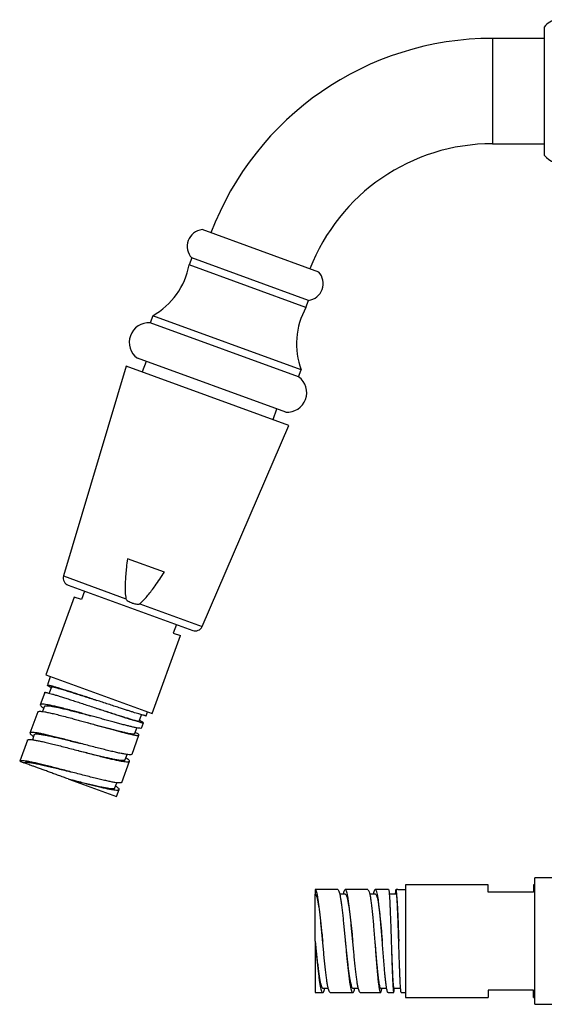
# Model space of a CAD drawing. Units: millimetres. Extents: x 70 to 1400, y 89 to 2009.
# Drawn here: x 233 to 303, y 1522 to 1653 of the extents above; entities that cross this region are included whole.
import ezdxf

# ---------------------------------------------------------------- set-up
doc = ezdxf.new("R2010")
doc.units = ezdxf.units.MM
doc.header["$LTSCALE"] = 7

msp = doc.modelspace()

# ---------------------------------------------------------------- linework, layer by layer
at = {"color": 7, "linetype": 'Continuous', "lineweight": 25}
for p, q in [((302.914, 1652.065), (302.914, 1635.065)), ((302.914, 1650.565), (296.031, 1650.565)), ((296.031, 1636.565), (302.914, 1636.565)), ((272.945, 1619.5), (257.44, 1625.143)), ((256.072, 1621.385), (255.73, 1620.445)), ((271.235, 1614.802), (255.73, 1620.445)), ((271.577, 1615.741), (256.072, 1621.385)), ((271.235, 1614.802), (271.577, 1615.741)), ((250.879, 1613.697), (250.537, 1612.757)), ((270.271, 1605.575), (250.537, 1612.757)), ((270.613, 1606.514), (250.879, 1613.697)), ((268.55, 1600.88), (248.838, 1608.055)), ((250.002, 1607.631), (249.489, 1606.222)), ((247.374, 1606.991), (239.034, 1579.103)), ((268.987, 1599.125), (247.374, 1606.991)), ((270.271, 1605.575), (270.613, 1606.514)), ((266.873, 1599.894), (267.386, 1601.304)), ((257.45, 1572.401), (268.987, 1599.125)), ((252.432, 1579.61), (247.513, 1581.4)), ((239.65, 1577.877), (256.19, 1571.857)), ((240.462, 1576.305), (236.7, 1565.968)), ((241.402, 1575.963), (240.462, 1576.305)), ((241.812, 1577.09), (241.402, 1575.963)), ((254.028, 1572.644), (253.618, 1571.516)), ((250.795, 1560.838), (254.557, 1571.174)), ((253.618, 1571.516), (254.557, 1571.174)), ((236.7, 1565.968), (250.795, 1560.838)), ((236.969, 1564.806), (237.311, 1565.746)), ((236.958, 1564.778), (236.883, 1564.571)), ((237.447, 1564.365), (237.139, 1563.519)), ((236.541, 1563.631), (235.942, 1561.987)), ((236.506, 1561.782), (236.253, 1561.084)), ((243.101, 1561.626), (243.101, 1561.626)), ((235.6, 1561.047), (234.574, 1558.228)), ((235.611, 1561.043), (235.653, 1561.095)), ((249.081, 1559.799), (249.394, 1560.658)), ((249.992, 1560.531), (250.184, 1561.06)), ((242.353, 1559.571), (242.353, 1559.571)), ((248.486, 1558.152), (248.764, 1558.915)), ((249.393, 1558.887), (249.65, 1559.591)), ((234.593, 1558.255), (234.588, 1558.223)), ((235.139, 1558.023), (234.888, 1557.334)), ((248.132, 1555.422), (249.051, 1557.945)), ((234.232, 1557.289), (233.206, 1554.469)), ((234.246, 1557.284), (234.251, 1557.315)), ((247.226, 1554.688), (247.477, 1555.377)), ((233.206, 1554.469), (233.77, 1554.264)), ((246.764, 1551.663), (247.79, 1554.482)), ((239.966, 1553.071), (239.985, 1553.066)), ((239.643, 1552.127), (239.643, 1552.127)), ((239.643, 1552.127), (239.722, 1552.098)), ((239.722, 1552.098), (246.08, 1549.784)), ((245.858, 1550.928), (246.11, 1551.619)), ((246.08, 1549.784), (246.422, 1550.724)), ((295.464, 1538.065), (284.464, 1538.065)), ((284.464, 1538.065), (284.464, 1523.065)), ((295.464, 1537.065), (295.464, 1538.065)), ((301.664, 1538.065), (301.464, 1538.065)), ((301.464, 1538.065), (301.464, 1537.065)), ((312.164, 1538.965), (301.664, 1538.965)), ((301.664, 1530.565), (301.664, 1538.965)), ((275.464, 1537.415), (272.464, 1537.415)), ((272.464, 1537.415), (272.464, 1536.815)), ((275.464, 1537.401), (275.495, 1537.407)), ((276.464, 1536.815), (275.73, 1536.815)), ((279.463, 1537.415), (276.464, 1537.415)), ((276.495, 1537.407), (276.464, 1537.401)), ((279.463, 1537.404), (279.526, 1537.382)), ((280.464, 1536.815), (279.721, 1536.815)), ((282.214, 1537.415), (280.463, 1537.415)), ((283.213, 1536.815), (282.312, 1536.815)), ((283.434, 1537.415), (283.214, 1537.415)), ((283.464, 1537.415), (284.464, 1537.415)), ((301.464, 1537.065), (295.464, 1537.065)), ((272.464, 1530.565), (272.464, 1530.565)), ((272.464, 1530.565), (272.464, 1530.481)), ((272.464, 1530.481), (272.464, 1523.715)), ((273.462, 1530.585), (273.464, 1530.565)), ((280.385, 1530.565), (280.385, 1530.565)), ((282.573, 1530.565), (282.573, 1530.565)), ((301.664, 1522.165), (301.664, 1530.565)), ((272.464, 1523.715), (273.464, 1523.715)), ((273.463, 1524.315), (274.198, 1524.315)), ((274.464, 1523.715), (277.464, 1523.715)), ((277.464, 1524.315), (278.198, 1524.315)), ((278.464, 1523.715), (281.149, 1523.715)), ((281.15, 1524.316), (281.963, 1524.316)), ((282.151, 1523.715), (282.9, 1523.715)), ((282.901, 1524.321), (283.816, 1524.321)), ((283.9, 1523.715), (284.464, 1523.715)), ((301.464, 1524.065), (295.464, 1524.065)), ((295.464, 1524.065), (295.464, 1523.065)), ((301.464, 1523.065), (301.464, 1524.065)), ((284.464, 1523.065), (295.464, 1523.065)), ((301.464, 1523.065), (301.664, 1523.065)), ((301.664, 1522.165), (312.164, 1522.165))]:
    msp.add_line(p, q, dxfattribs=at)
at = {"color": 8, "linetype": 'Continuous', "lineweight": 25}
for p, q in [((296.031, 1650.565), (296.031, 1643.565)), ((296.031, 1643.565), (296.031, 1636.565)), ((239.034, 1579.103), (247.322, 1576.087)), ((249.162, 1575.417), (257.45, 1572.401))]:
    msp.add_line(p, q, dxfattribs=at)
at = {"color": 7, "linetype": 'Continuous', "lineweight": 25}
for centre, radius, start, end in [((304.837, 1650.715), 2.35, 95.83322, 144.93981), ((296.031, 1610.565), 40, 90, 159.28378), ((296.031, 1610.565), 26, 90, 158.89809), ((304.837, 1636.415), 2.35, 215.06019, 297.39688), ((257.724, 1622.911), 2.25, 97.26604, 222.73396), ((245.919, 1622.38), 10, 299.73934, 348.84338), ((271.292, 1617.973), 2.25, 277.26604, 42.73396), ((279.994, 1609.977), 10, 151.15662, 200.26066), ((250.359, 1610.163), 2.6, 86.07665, 234.19302), ((268.74, 1603.473), 2.6, 265.80698, 53.92335), ((239.992, 1578.817), 1, 163.35, 250), ((256.532, 1572.797), 1, 250, 336.65)]:
    msp.add_arc(centre, radius, start, end, dxfattribs=at)
for points, knots in [([(247.513, 1581.4), (247.466, 1581.016), (247.344, 1580.013), (247.235, 1578.693), (247.203, 1577.447), (247.232, 1576.678), (247.3, 1576.228), (247.322, 1576.087)], [0, 0, 0, 0, 0.2181458, 0.5684826, 0.7441185, 0.9195687, 1, 1, 1, 1]), ([(249.162, 1575.417), (249.175, 1575.427), (249.382, 1575.6), (249.758, 1575.967), (250.428, 1576.743), (251.34, 1577.946), (252.027, 1578.994), (252.432, 1579.61)], [0, 0, 0, 0, 0.0089135, 0.1517809, 0.2948642, 0.5856601, 1, 1, 1, 1]), ([(247.322, 1576.087), (247.323, 1576.082), (247.329, 1576.053), (247.375, 1575.966), (247.518, 1575.831), (247.749, 1575.683), (247.978, 1575.579), (248.264, 1575.468), (248.557, 1575.384), (248.869, 1575.346), (249.04, 1575.362), (249.122, 1575.389), (249.15, 1575.409), (249.162, 1575.417)], [0, 0, 0, 0, 0.0074758, 0.0430718, 0.1383678, 0.2879667, 0.4381373, 0.5000351, 0.7319049, 0.8771531, 0.9498908, 0.9787819, 1, 1, 1, 1]), ([(237.024, 1564.461), (236.981, 1564.487), (236.894, 1564.538), (236.887, 1564.56), (236.883, 1564.571)], [0, 0, 0, 0, 0.4925875, 1, 1, 1, 1]), ([(237.024, 1564.461), (237.077, 1564.432), (237.174, 1564.378), (237.336, 1564.301), (237.41, 1564.265)], [0, 0, 0, 0, 0.5392191, 1, 1, 1, 1]), ([(237.458, 1564.36), (237.456, 1564.365), (237.442, 1564.386), (237.545, 1564.376), (237.772, 1564.331), (238.135, 1564.236), (238.616, 1564.099), (239.216, 1563.917), (239.873, 1563.713), (240.551, 1563.499), (241.225, 1563.283), (241.939, 1563.054), (242.683, 1562.813), (243.189, 1562.648), (243.443, 1562.566)], [0, 0, 0, 0, 0.0238275, 0.1178691, 0.2126596, 0.3081432, 0.4043669, 0.5014969, 0.5994924, 0.6784903, 0.7579762, 0.8380057, 0.9187027, 1, 1, 1, 1]), ([(235.995, 1562.034), (235.968, 1562.014), (235.915, 1561.974), (235.979, 1561.862), (236.133, 1561.718), (236.323, 1561.591), (236.415, 1561.53)], [0, 0, 0, 0, 0.25436632, 0.50873265, 0.76309897, 1, 1, 1, 1]), ([(236.518, 1561.777), (236.519, 1561.79), (236.524, 1561.829), (236.634, 1561.86), (236.846, 1561.868), (237.16, 1561.839), (237.569, 1561.776), (238.074, 1561.678), (238.67, 1561.546), (239.348, 1561.385), (240.098, 1561.197), (240.913, 1560.986), (241.777, 1560.757), (242.38, 1560.595), (242.686, 1560.513), (242.694, 1560.511)], [0, 0, 0, 0, 0.0359987, 0.1174264, 0.1999189, 0.2834557, 0.3680741, 0.4539461, 0.5411364, 0.6295726, 0.7192774, 0.8104564, 0.9032609, 0.9975918, 1, 1, 1, 1]), ([(243.101, 1561.626), (243.101, 1561.626), (243.357, 1561.543), (243.871, 1561.376), (244.631, 1561.13), (245.371, 1560.89), (246.079, 1560.662), (246.738, 1560.452), (247.339, 1560.264), (247.869, 1560.1), (248.318, 1559.967), (248.677, 1559.866), (248.927, 1559.805), (249.062, 1559.783), (249.066, 1559.797), (249.068, 1559.803)], [0, 0, 0, 0, 0.0000352, 0.0823206, 0.1651592, 0.2485601, 0.3326521, 0.4175098, 0.5030769, 0.5892961, 0.6761308, 0.7636495, 0.8520462, 0.9412967, 1, 1, 1, 1]), ([(249.988, 1560.532), (249.989, 1560.531), (249.996, 1560.52), (249.948, 1560.522), (249.847, 1560.539), (249.723, 1560.57), (249.662, 1560.585)], [0, 0, 0, 0, 0.0481216, 0.3654144, 0.6827072, 1, 1, 1, 1]), ([(242.352, 1559.571), (242.649, 1559.491), (243.189, 1559.345), (243.961, 1559.136), (244.665, 1558.947), (245.346, 1558.767), (245.991, 1558.6), (246.588, 1558.45), (247.127, 1558.321), (247.593, 1558.219), (247.974, 1558.147), (248.258, 1558.111), (248.44, 1558.109), (248.466, 1558.14), (248.478, 1558.155)], [0, 0, 0, 0, 0.0937441, 0.1707196, 0.2489777, 0.3284845, 0.4091652, 0.4910248, 0.5742064, 0.6590081, 0.745498, 0.8335404, 0.9230937, 1, 1, 1, 1]), ([(249.393, 1558.887), (249.378, 1558.874), (249.348, 1558.847), (249.18, 1558.849), (248.92, 1558.883), (248.573, 1558.949), (248.269, 1559.018), (248.117, 1559.052)], [0, 0, 0, 0, 0.19666212, 0.39747365, 0.5983003, 0.79914233, 1, 1, 1, 1]), ([(249.32, 1559.646), (249.381, 1559.63), (249.504, 1559.599), (249.61, 1559.581), (249.659, 1559.585), (249.643, 1559.611), (249.566, 1559.66), (249.424, 1559.732), (249.271, 1559.805), (249.146, 1559.86), (249.109, 1559.876)], [0, 0, 0, 0, 0.1348227, 0.2696454, 0.4044682, 0.5392909, 0.6741136, 0.8089363, 0.9437591, 1, 1, 1, 1]), ([(234.581, 1558.184), (234.58, 1558.18), (234.571, 1558.148), (234.667, 1558.049), (234.822, 1557.917), (234.989, 1557.811), (235.048, 1557.774)], [0, 0, 0, 0, 0.0583536, 0.4302724, 0.8021911, 1, 1, 1, 1]), ([(235.153, 1558.018), (235.152, 1558.029), (235.151, 1558.074), (235.28, 1558.105), (235.536, 1558.111), (235.92, 1558.071), (236.416, 1557.99), (236.996, 1557.876), (237.634, 1557.737), (238.312, 1557.58), (239.042, 1557.404), (239.811, 1557.214), (240.587, 1557.019), (241.106, 1556.888), (241.356, 1556.824)], [0, 0, 0, 0, 0.0308104, 0.1245682, 0.2183352, 0.3120971, 0.4058554, 0.4996151, 0.5840207, 0.6684176, 0.7528153, 0.8372139, 0.9216195, 1, 1, 1, 1]), ([(249.019, 1558.017), (248.989, 1558.043), (248.928, 1558.095), (248.767, 1558.196), (248.615, 1558.278), (248.546, 1558.316)], [0, 0, 0, 0, 0.3540135, 0.708027, 1, 1, 1, 1]), ([(241.012, 1555.885), (241.032, 1555.88), (241.32, 1555.808), (241.878, 1555.666), (242.67, 1555.468), (243.434, 1555.28), (244.157, 1555.106), (244.827, 1554.952), (245.432, 1554.822), (245.963, 1554.718), (246.412, 1554.645), (246.769, 1554.605), (247.026, 1554.601), (247.184, 1554.627), (247.207, 1554.672), (247.218, 1554.691)], [0, 0, 0, 0, 0.0061915, 0.0905119, 0.1748335, 0.2591617, 0.343481, 0.4278014, 0.5121232, 0.5964513, 0.6807704, 0.7650908, 0.8494128, 0.9337409, 1, 1, 1, 1]), ([(248.118, 1555.427), (248.117, 1555.414), (248.114, 1555.372), (247.988, 1555.346), (247.754, 1555.341), (247.506, 1555.372), (247.381, 1555.388)], [0, 0, 0, 0, 0.1283678, 0.4189119, 0.7094559, 1, 1, 1, 1]), ([(233.77, 1554.264), (233.793, 1554.289), (233.84, 1554.339), (234.07, 1554.355), (234.411, 1554.33), (234.871, 1554.263), (235.437, 1554.156), (236.097, 1554.016), (236.837, 1553.846), (237.644, 1553.652), (238.5, 1553.441), (239.288, 1553.243), (239.786, 1553.117), (239.985, 1553.066)], [0, 0, 0, 0, 0.0937779, 0.18753, 0.2812682, 0.3750148, 0.4687665, 0.5625265, 0.656276, 0.7500264, 0.8437837, 0.9375399, 1, 1, 1, 1]), ([(239.643, 1552.127), (239.431, 1552.204), (239.006, 1552.359), (238.376, 1552.588), (237.76, 1552.812), (237.167, 1553.028), (236.603, 1553.233), (236.07, 1553.427), (235.576, 1553.607), (235.127, 1553.771), (234.731, 1553.914), (234.399, 1554.036), (234.131, 1554.133), (233.929, 1554.206), (233.796, 1554.255), (233.779, 1554.261), (233.77, 1554.264)], [0, 0, 0, 0, 0.0690604, 0.1383293, 0.2073987, 0.2764738, 0.3457547, 0.414826, 0.4858924, 0.5571775, 0.6282394, 0.7002229, 0.7724465, 0.8444429, 0.9222246, 1, 1, 1, 1]), ([(247.789, 1554.533), (247.766, 1554.571), (247.72, 1554.647), (247.553, 1554.786), (247.381, 1554.896), (247.317, 1554.937)], [0, 0, 0, 0, 0.3841177, 0.7682354, 1, 1, 1, 1]), ([(239.643, 1552.127), (239.843, 1552.076), (240.241, 1551.976), (240.932, 1551.802), (241.703, 1551.61), (242.529, 1551.409), (243.293, 1551.23), (243.981, 1551.08), (244.58, 1550.962), (245.077, 1550.881), (245.461, 1550.841), (245.717, 1550.847), (245.846, 1550.878), (245.844, 1550.922), (245.844, 1550.933)], [0, 0, 0, 0, 0.0625594, 0.125118, 0.2189184, 0.3127095, 0.4065001, 0.5002954, 0.5940938, 0.6878843, 0.781674, 0.8754738, 0.9692668, 1, 1, 1, 1]), ([(246.756, 1551.666), (246.744, 1551.646), (246.719, 1551.601), (246.544, 1551.581), (246.267, 1551.593), (245.994, 1551.633), (245.857, 1551.653)], [0, 0, 0, 0, 0.2134431, 0.4756287, 0.7378144, 1, 1, 1, 1]), ([(246.426, 1550.739), (246.418, 1550.771), (246.403, 1550.836), (246.228, 1550.99), (246.075, 1551.105), (245.951, 1551.18), (245.95, 1551.181)], [0, 0, 0, 0, 0.3323266, 0.6646532, 0.9969798, 1, 1, 1, 1]), ([(245.515, 1550.713), (245.652, 1550.693), (245.925, 1550.653), (246.202, 1550.642), (246.377, 1550.662), (246.402, 1550.707), (246.414, 1550.727)], [0, 0, 0, 0, 0.2621856, 0.5243713, 0.7865569, 1, 1, 1, 1]), ([(272.464, 1536.815), (272.495, 1536.802), (272.557, 1536.775), (272.651, 1536.565), (272.745, 1536.236), (272.839, 1535.781), (272.932, 1535.212), (273.026, 1534.544), (273.12, 1533.79), (273.214, 1532.965), (273.307, 1532.089), (273.391, 1531.281), (273.443, 1530.77), (273.464, 1530.565)], [0, 0, 0, 0, 0.0937779, 0.18753, 0.2812682, 0.3750148, 0.4687665, 0.5625265, 0.656276, 0.7500264, 0.8437837, 0.9375399, 1, 1, 1, 1]), ([(272.464, 1530.565), (272.464, 1530.791), (272.464, 1531.244), (272.464, 1531.914), (272.464, 1532.569), (272.464, 1533.2), (272.464, 1533.8), (272.464, 1534.368), (272.464, 1534.894), (272.464, 1535.371), (272.464, 1535.792), (272.464, 1536.146), (272.464, 1536.431), (272.464, 1536.646), (272.464, 1536.787), (272.464, 1536.806), (272.464, 1536.815)], [0, 0, 0, 0, 0.0690604, 0.1383293, 0.2073987, 0.2764738, 0.3457547, 0.414826, 0.4858924, 0.5571775, 0.6282394, 0.7002229, 0.7724465, 0.8444429, 0.9222246, 1, 1, 1, 1]), ([(276.424, 1537.394), (276.42, 1537.394), (276.387, 1537.391), (276.327, 1537.267), (276.256, 1537.076), (276.213, 1536.882), (276.198, 1536.815)], [0, 0, 0, 0, 0.0583536, 0.4302724, 0.8021911, 1, 1, 1, 1]), ([(276.464, 1536.8), (276.474, 1536.804), (276.516, 1536.821), (276.589, 1536.71), (276.682, 1536.471), (276.776, 1536.097), (276.87, 1535.604), (276.961, 1535.02), (277.048, 1534.372), (277.132, 1533.682), (277.217, 1532.935), (277.301, 1532.148), (277.384, 1531.352), (277.438, 1530.819), (277.464, 1530.563)], [0, 0, 0, 0, 0.0308104, 0.1245682, 0.2183352, 0.3120971, 0.4058554, 0.4996151, 0.5840207, 0.6684176, 0.7528153, 0.8372139, 0.9216195, 1, 1, 1, 1]), ([(280.526, 1537.382), (280.498, 1537.4), (280.442, 1537.437), (280.358, 1537.338), (280.276, 1537.144), (280.222, 1536.922), (280.196, 1536.815)], [0, 0, 0, 0, 0.2543663, 0.5087326, 0.763099, 1, 1, 1, 1]), ([(280.464, 1536.803), (280.476, 1536.806), (280.515, 1536.815), (280.58, 1536.722), (280.661, 1536.526), (280.741, 1536.221), (280.821, 1535.815), (280.902, 1535.306), (280.982, 1534.702), (281.062, 1534.01), (281.143, 1533.24), (281.223, 1532.402), (281.304, 1531.511), (281.358, 1530.89), (281.385, 1530.574), (281.385, 1530.566)], [0, 0, 0, 0, 0.0359987, 0.1174264, 0.1999189, 0.2834557, 0.3680741, 0.4539461, 0.5411364, 0.6295726, 0.7192774, 0.8104564, 0.9032609, 0.9975918, 1, 1, 1, 1]), ([(283.159, 1537.245), (283.149, 1537.186), (283.132, 1537.075), (283.114, 1536.897), (283.106, 1536.815)], [0, 0, 0, 0, 0.5392191, 1, 1, 1, 1]), ([(283.159, 1537.245), (283.168, 1537.294), (283.187, 1537.393), (283.205, 1537.408), (283.214, 1537.415)], [0, 0, 0, 0, 0.4925875, 1, 1, 1, 1]), ([(283.212, 1536.802), (283.215, 1536.807), (283.23, 1536.827), (283.257, 1536.726), (283.292, 1536.497), (283.327, 1536.124), (283.362, 1535.625), (283.397, 1534.999), (283.43, 1534.312), (283.461, 1533.602), (283.489, 1532.894), (283.517, 1532.145), (283.545, 1531.363), (283.564, 1530.832), (283.573, 1530.565)], [0, 0, 0, 0, 0.0238275, 0.1178691, 0.2126596, 0.3081432, 0.4043669, 0.5014969, 0.5994924, 0.6784903, 0.7579762, 0.8380057, 0.9187027, 1, 1, 1, 1]), ([(272.464, 1530.565), (272.485, 1530.361), (272.526, 1529.952), (272.599, 1529.243), (272.682, 1528.452), (272.776, 1527.608), (272.87, 1526.829), (272.964, 1526.131), (273.057, 1525.527), (273.151, 1525.033), (273.245, 1524.659), (273.339, 1524.421), (273.411, 1524.31), (273.453, 1524.326), (273.463, 1524.33)], [0, 0, 0, 0, 0.0625594, 0.125118, 0.2189184, 0.3127095, 0.4065001, 0.5002954, 0.5940938, 0.6878843, 0.781674, 0.8754738, 0.9692668, 1, 1, 1, 1]), ([(276.464, 1530.564), (276.466, 1530.544), (276.496, 1530.249), (276.554, 1529.676), (276.639, 1528.864), (276.723, 1528.082), (276.807, 1527.343), (276.892, 1526.661), (276.976, 1526.048), (277.061, 1525.513), (277.145, 1525.066), (277.229, 1524.717), (277.314, 1524.474), (277.392, 1524.334), (277.442, 1524.328), (277.464, 1524.325)], [0, 0, 0, 0, 0.00619153, 0.09051194, 0.17483351, 0.2591617, 0.34348098, 0.42780138, 0.51212316, 0.5964513, 0.68077044, 0.76509083, 0.84941282, 0.9337409, 1, 1, 1, 1]), ([(280.385, 1530.566), (280.412, 1530.26), (280.459, 1529.702), (280.527, 1528.905), (280.591, 1528.179), (280.654, 1527.478), (280.717, 1526.815), (280.781, 1526.202), (280.844, 1525.651), (280.907, 1525.179), (280.971, 1524.796), (281.034, 1524.517), (281.094, 1524.345), (281.132, 1524.331), (281.15, 1524.325)], [0, 0, 0, 0, 0.0937441, 0.1707196, 0.2489777, 0.3284845, 0.4091652, 0.4910248, 0.5742064, 0.6590081, 0.745498, 0.8335404, 0.9230937, 1, 1, 1, 1]), ([(282.573, 1530.565), (282.573, 1530.565), (282.583, 1530.296), (282.601, 1529.756), (282.629, 1528.958), (282.658, 1528.18), (282.686, 1527.437), (282.714, 1526.746), (282.742, 1526.117), (282.77, 1525.562), (282.798, 1525.095), (282.826, 1524.723), (282.854, 1524.468), (282.879, 1524.333), (282.895, 1524.334), (282.901, 1524.335)], [0, 0, 0, 0, 0.0000352, 0.0823206, 0.1651592, 0.2485601, 0.3326521, 0.4175098, 0.5030769, 0.5892961, 0.6761308, 0.7636495, 0.8520462, 0.9412967, 1, 1, 1, 1]), ([(282.151, 1523.716), (282.133, 1523.725), (282.098, 1523.744), (282.042, 1523.903), (281.986, 1524.158), (281.929, 1524.507), (281.889, 1524.817), (281.87, 1524.971)], [0, 0, 0, 0, 0.1966621, 0.3974737, 0.5983003, 0.7991423, 1, 1, 1, 1]), ([(273.143, 1524.564), (273.171, 1524.429), (273.227, 1524.158), (273.311, 1523.894), (273.39, 1523.737), (273.441, 1523.728), (273.464, 1523.724)], [0, 0, 0, 0, 0.2621856, 0.5243713, 0.7865569, 1, 1, 1, 1]), ([(273.479, 1523.717), (273.507, 1523.735), (273.563, 1523.772), (273.647, 1523.989), (273.704, 1524.172), (273.732, 1524.314), (273.732, 1524.315)], [0, 0, 0, 0, 0.3323266, 0.6646532, 0.9969798, 1, 1, 1, 1]), ([(274.464, 1523.724), (274.441, 1523.728), (274.39, 1523.737), (274.311, 1523.894), (274.227, 1524.158), (274.171, 1524.429), (274.143, 1524.564)], [0, 0, 0, 0, 0.2134431, 0.4756287, 0.7378144, 1, 1, 1, 1]), ([(277.511, 1523.734), (277.539, 1523.768), (277.595, 1523.837), (277.667, 1524.042), (277.712, 1524.241), (277.729, 1524.315)], [0, 0, 0, 0, 0.3841177, 0.7682354, 1, 1, 1, 1]), ([(278.464, 1523.73), (278.451, 1523.726), (278.411, 1523.715), (278.343, 1523.825), (278.259, 1524.043), (278.203, 1524.287), (278.175, 1524.409)], [0, 0, 0, 0, 0.1283678, 0.4189119, 0.7094559, 1, 1, 1, 1]), ([(281.206, 1523.77), (281.22, 1523.807), (281.248, 1523.882), (281.287, 1524.068), (281.313, 1524.239), (281.325, 1524.316)], [0, 0, 0, 0, 0.3540135, 0.708027, 1, 1, 1, 1]), ([(282.839, 1524.044), (282.845, 1523.981), (282.858, 1523.855), (282.878, 1523.749), (282.897, 1523.705), (282.917, 1523.728), (282.936, 1523.817), (282.956, 1523.976), (282.972, 1524.144), (282.981, 1524.28), (282.984, 1524.321)], [0, 0, 0, 0, 0.1348227, 0.2696454, 0.4044682, 0.5392909, 0.6741136, 0.8089363, 0.9437591, 1, 1, 1, 1]), ([(283.9, 1523.719), (283.899, 1523.718), (283.892, 1523.708), (283.878, 1523.753), (283.858, 1523.854), (283.845, 1523.981), (283.839, 1524.044)], [0, 0, 0, 0, 0.0481216, 0.3654144, 0.6827072, 1, 1, 1, 1])]:
    msp.add_open_spline(points, degree=3, knots=knots, dxfattribs=at)
for points in [[(238.313, 1564.217), (238.169, 1564.26), (237.881, 1564.347), (237.532, 1564.446), (237.251, 1564.521), (237.047, 1564.567), (236.915, 1564.587), (236.894, 1564.577), (236.883, 1564.571)], [(242.067, 1563.017), (241.824, 1563.096), (241.338, 1563.255), (240.642, 1563.48), (239.98, 1563.693), (239.366, 1563.889), (238.8, 1564.067), (238.476, 1564.167), (238.313, 1564.217)], [(236.541, 1563.631), (236.552, 1563.637), (236.573, 1563.648), (236.705, 1563.627), (236.909, 1563.581), (237.19, 1563.506), (237.539, 1563.407), (237.827, 1563.321), (237.971, 1563.277)], [(237.971, 1563.277), (238.133, 1563.227), (238.458, 1563.128), (239.024, 1562.95), (239.638, 1562.754), (240.299, 1562.541), (240.996, 1562.315), (241.482, 1562.157), (241.725, 1562.077)], [(246.607, 1561.531), (246.375, 1561.606), (245.91, 1561.757), (245.166, 1562), (244.4, 1562.251), (243.62, 1562.507), (242.837, 1562.765), (242.323, 1562.933), (242.067, 1563.017)], [(237.378, 1561.888), (237.201, 1561.923), (236.846, 1561.993), (236.447, 1562.049), (236.145, 1562.069), (236.045, 1562.046), (235.995, 1562.034)], [(240.471, 1561.12), (240.172, 1561.2), (239.573, 1561.358), (238.753, 1561.567), (238.003, 1561.751), (237.587, 1561.842), (237.378, 1561.888)], [(241.725, 1562.077), (241.981, 1561.993), (242.495, 1561.825), (243.278, 1561.567), (244.058, 1561.311), (244.824, 1561.06), (245.568, 1560.817), (246.033, 1560.666), (246.265, 1560.591)], [(249.662, 1560.585), (249.592, 1560.604), (249.454, 1560.64), (249.179, 1560.719), (248.859, 1560.815), (248.49, 1560.929), (248.077, 1561.058), (247.623, 1561.202), (247.135, 1561.359), (246.783, 1561.474), (246.607, 1561.531)], [(235.653, 1561.095), (235.703, 1561.106), (235.803, 1561.129), (236.105, 1561.109), (236.504, 1561.053), (236.859, 1560.984), (237.036, 1560.949)], [(237.036, 1560.949), (237.245, 1560.903), (237.661, 1560.811), (238.411, 1560.627), (239.231, 1560.418), (239.829, 1560.26), (240.129, 1560.181)], [(244.531, 1560), (244.308, 1560.061), (243.864, 1560.183), (243.179, 1560.373), (242.491, 1560.564), (241.805, 1560.754), (241.127, 1560.941), (240.689, 1561.061), (240.471, 1561.12)], [(246.265, 1560.591), (246.441, 1560.534), (246.793, 1560.42), (247.281, 1560.263), (247.735, 1560.118), (248.148, 1559.989), (248.517, 1559.875), (248.837, 1559.78), (249.112, 1559.7), (249.25, 1559.664), (249.32, 1559.646)], [(240.129, 1560.181), (240.347, 1560.121), (240.785, 1560.002), (241.463, 1559.814), (242.149, 1559.624), (242.837, 1559.433), (243.522, 1559.244), (243.966, 1559.122), (244.189, 1559.061)], [(244.189, 1559.061), (244.425, 1558.995), (244.896, 1558.862), (245.567, 1558.678), (246.2, 1558.507), (246.784, 1558.354), (247.319, 1558.219), (247.623, 1558.148), (247.775, 1558.113)], [(248.117, 1559.052), (247.965, 1559.088), (247.661, 1559.159), (247.126, 1559.294), (246.542, 1559.447), (245.909, 1559.618), (245.239, 1559.802), (244.767, 1559.934), (244.531, 1560)], [(235.741, 1558.194), (235.586, 1558.221), (235.276, 1558.274), (234.94, 1558.307), (234.695, 1558.307), (234.627, 1558.272), (234.593, 1558.255)], [(238.358, 1557.6), (238.1, 1557.663), (237.585, 1557.791), (236.89, 1557.955), (236.26, 1558.095), (235.914, 1558.161), (235.741, 1558.194)], [(241.761, 1556.718), (241.469, 1556.795), (240.883, 1556.948), (240.012, 1557.176), (239.16, 1557.397), (238.625, 1557.532), (238.358, 1557.6)], [(247.775, 1558.113), (247.89, 1558.086), (248.121, 1558.032), (248.406, 1557.972), (248.645, 1557.93), (248.83, 1557.907), (248.962, 1557.904), (249.039, 1557.921), (249.064, 1557.956), (249.034, 1557.997), (249.019, 1558.017)], [(234.251, 1557.315), (234.285, 1557.332), (234.353, 1557.367), (234.598, 1557.368), (234.934, 1557.334), (235.244, 1557.281), (235.399, 1557.255)], [(235.399, 1557.255), (235.572, 1557.221), (235.918, 1557.155), (236.548, 1557.015), (237.243, 1556.852), (237.758, 1556.724), (238.016, 1556.66)], [(238.016, 1556.66), (238.283, 1556.592), (238.818, 1556.457), (239.67, 1556.237), (240.541, 1556.009), (241.127, 1555.855), (241.419, 1555.778)], [(245.058, 1555.876), (244.807, 1555.937), (244.305, 1556.06), (243.486, 1556.269), (242.636, 1556.489), (242.053, 1556.642), (241.761, 1556.718)], [(241.419, 1555.778), (241.711, 1555.702), (242.294, 1555.55), (243.144, 1555.33), (243.963, 1555.121), (244.465, 1554.998), (244.716, 1554.936)], [(247.381, 1555.388), (247.238, 1555.41), (246.951, 1555.455), (246.399, 1555.566), (245.775, 1555.704), (245.297, 1555.819), (245.058, 1555.876)], [(234.197, 1554.466), (234.054, 1554.489), (233.768, 1554.533), (233.471, 1554.552), (233.267, 1554.537), (233.227, 1554.492), (233.206, 1554.469)], [(236.7, 1553.913), (236.45, 1553.974), (235.948, 1554.097), (235.281, 1554.251), (234.681, 1554.38), (234.358, 1554.438), (234.197, 1554.466)], [(240.067, 1553.045), (239.774, 1553.122), (239.189, 1553.275), (238.324, 1553.5), (237.484, 1553.717), (236.962, 1553.848), (236.7, 1553.913)], [(244.716, 1554.936), (244.955, 1554.879), (245.433, 1554.765), (246.057, 1554.627), (246.609, 1554.515), (246.896, 1554.47), (247.039, 1554.448)], [(247.039, 1554.448), (247.163, 1554.433), (247.412, 1554.402), (247.649, 1554.405), (247.791, 1554.443), (247.789, 1554.503), (247.789, 1554.533)], [(243.412, 1552.185), (243.154, 1552.249), (242.638, 1552.377), (241.805, 1552.591), (240.945, 1552.815), (240.359, 1552.968), (240.067, 1553.045)], [(239.725, 1552.105), (240.017, 1552.029), (240.603, 1551.875), (241.463, 1551.652), (242.296, 1551.437), (242.812, 1551.309), (243.07, 1551.245)], [(243.07, 1551.245), (243.317, 1551.185), (243.811, 1551.065), (244.464, 1550.916), (245.049, 1550.793), (245.359, 1550.74), (245.515, 1550.713)], [(245.857, 1551.653), (245.701, 1551.679), (245.391, 1551.733), (244.807, 1551.856), (244.153, 1552.005), (243.659, 1552.125), (243.412, 1552.185)], [(272.8, 1536.483), (272.772, 1536.625), (272.716, 1536.909), (272.632, 1537.195), (272.548, 1537.381), (272.492, 1537.404), (272.464, 1537.415)], [(275.495, 1537.407), (275.523, 1537.381), (275.579, 1537.328), (275.663, 1537.099), (275.747, 1536.771), (275.803, 1536.462), (275.831, 1536.307)], [(276.831, 1536.307), (276.803, 1536.462), (276.747, 1536.771), (276.663, 1537.099), (276.579, 1537.328), (276.523, 1537.381), (276.495, 1537.407)], [(279.526, 1537.382), (279.554, 1537.339), (279.61, 1537.253), (279.694, 1536.962), (279.778, 1536.568), (279.834, 1536.211), (279.862, 1536.032)], [(280.862, 1536.032), (280.834, 1536.211), (280.778, 1536.568), (280.694, 1536.962), (280.61, 1537.253), (280.554, 1537.339), (280.526, 1537.382)], [(282.214, 1537.415), (282.222, 1537.407), (282.24, 1537.391), (282.266, 1537.26), (282.292, 1537.052), (282.318, 1536.762), (282.344, 1536.401), (282.361, 1536.1), (282.37, 1535.95)], [(283.37, 1535.95), (283.361, 1536.1), (283.344, 1536.401), (283.318, 1536.762), (283.292, 1537.052), (283.266, 1537.26), (283.24, 1537.391), (283.222, 1537.407), (283.214, 1537.415)], [(273.136, 1533.942), (273.108, 1534.198), (273.052, 1534.711), (272.968, 1535.391), (272.884, 1535.999), (272.828, 1536.322), (272.8, 1536.483)], [(275.831, 1536.307), (275.859, 1536.133), (275.915, 1535.785), (275.999, 1535.146), (276.083, 1534.437), (276.139, 1533.909), (276.167, 1533.645)], [(277.167, 1533.645), (277.139, 1533.909), (277.083, 1534.437), (276.999, 1535.146), (276.915, 1535.785), (276.859, 1536.133), (276.831, 1536.307)], [(279.862, 1536.032), (279.89, 1535.821), (279.946, 1535.398), (280.03, 1534.631), (280.114, 1533.789), (280.17, 1533.172), (280.198, 1532.864)], [(281.198, 1532.864), (281.17, 1533.172), (281.114, 1533.789), (281.03, 1534.631), (280.946, 1535.398), (280.89, 1535.821), (280.862, 1536.032)], [(282.37, 1535.95), (282.379, 1535.781), (282.396, 1535.441), (282.422, 1534.849), (282.448, 1534.205), (282.474, 1533.51), (282.5, 1532.779), (282.518, 1532.268), (282.526, 1532.012)], [(283.526, 1532.012), (283.518, 1532.268), (283.5, 1532.779), (283.474, 1533.51), (283.448, 1534.205), (283.422, 1534.849), (283.396, 1535.441), (283.379, 1535.781), (283.37, 1535.95)], [(273.472, 1530.481), (273.444, 1530.783), (273.388, 1531.385), (273.304, 1532.275), (273.22, 1533.138), (273.164, 1533.674), (273.136, 1533.942)], [(276.167, 1533.645), (276.195, 1533.371), (276.251, 1532.822), (276.335, 1531.946), (276.419, 1531.049), (276.475, 1530.447), (276.503, 1530.145)], [(277.503, 1530.145), (277.475, 1530.447), (277.419, 1531.049), (277.335, 1531.946), (277.251, 1532.822), (277.195, 1533.371), (277.167, 1533.645)], [(280.198, 1532.864), (280.217, 1532.638), (280.254, 1532.186), (280.31, 1531.485), (280.366, 1530.775), (280.422, 1530.063), (280.478, 1529.355), (280.515, 1528.895), (280.534, 1528.666)], [(281.534, 1528.666), (281.515, 1528.895), (281.478, 1529.355), (281.422, 1530.063), (281.366, 1530.775), (281.31, 1531.485), (281.254, 1532.186), (281.217, 1532.638), (281.198, 1532.864)], [(282.526, 1532.012), (282.535, 1531.743), (282.552, 1531.203), (282.578, 1530.379), (282.604, 1529.558), (282.63, 1528.753), (282.656, 1527.97), (282.674, 1527.482), (282.682, 1527.238)], [(283.682, 1527.238), (283.674, 1527.482), (283.656, 1527.97), (283.63, 1528.753), (283.604, 1529.558), (283.578, 1530.379), (283.552, 1531.203), (283.535, 1531.743), (283.526, 1532.012)], [(272.472, 1530.481), (272.5, 1530.18), (272.555, 1529.578), (272.639, 1528.693), (272.723, 1527.836), (272.779, 1527.308), (272.807, 1527.044)], [(273.807, 1527.044), (273.779, 1527.308), (273.723, 1527.836), (273.639, 1528.693), (273.555, 1529.578), (273.5, 1530.18), (273.472, 1530.481)], [(276.503, 1530.145), (276.531, 1529.845), (276.587, 1529.245), (276.671, 1528.371), (276.755, 1527.53), (276.811, 1527.016), (276.839, 1526.76)], [(277.839, 1526.76), (277.811, 1527.016), (277.755, 1527.53), (277.671, 1528.371), (277.587, 1529.245), (277.531, 1529.845), (277.503, 1530.145)], [(280.534, 1528.666), (280.553, 1528.421), (280.59, 1527.933), (280.646, 1527.239), (280.702, 1526.586), (280.758, 1525.985), (280.814, 1525.436), (280.851, 1525.126), (280.87, 1524.971)], [(281.87, 1524.971), (281.851, 1525.126), (281.814, 1525.436), (281.758, 1525.985), (281.702, 1526.586), (281.646, 1527.239), (281.59, 1527.933), (281.553, 1528.421), (281.534, 1528.666)], [(272.807, 1527.044), (272.835, 1526.791), (272.891, 1526.286), (272.975, 1525.621), (273.059, 1525.03), (273.115, 1524.719), (273.143, 1524.564)], [(274.143, 1524.564), (274.115, 1524.719), (274.059, 1525.03), (273.975, 1525.621), (273.891, 1526.286), (273.835, 1526.791), (273.807, 1527.044)], [(276.839, 1526.76), (276.867, 1526.515), (276.923, 1526.027), (277.007, 1525.393), (277.091, 1524.836), (277.147, 1524.552), (277.175, 1524.409)], [(278.175, 1524.409), (278.147, 1524.552), (278.091, 1524.836), (278.007, 1525.393), (277.923, 1526.027), (277.867, 1526.515), (277.839, 1526.76)], [(282.682, 1527.238), (282.689, 1527.053), (282.702, 1526.683), (282.722, 1526.171), (282.741, 1525.695), (282.761, 1525.263), (282.78, 1524.877), (282.8, 1524.543), (282.819, 1524.258), (282.832, 1524.115), (282.839, 1524.044)], [(283.839, 1524.044), (283.832, 1524.115), (283.819, 1524.258), (283.8, 1524.543), (283.78, 1524.877), (283.761, 1525.263), (283.741, 1525.695), (283.722, 1526.171), (283.702, 1526.683), (283.689, 1527.053), (283.682, 1527.238)], [(280.87, 1524.971), (280.884, 1524.854), (280.912, 1524.619), (280.954, 1524.33), (280.996, 1524.092), (281.038, 1523.91), (281.08, 1523.784), (281.122, 1523.718), (281.164, 1523.707), (281.192, 1523.749), (281.206, 1523.77)], [(277.175, 1524.409), (277.203, 1524.287), (277.259, 1524.044), (277.343, 1523.822), (277.427, 1523.701), (277.483, 1523.723), (277.511, 1523.734)]]:
    msp.add_open_spline(points, degree=3, dxfattribs=at)

doc.saveas('drawing.dxf')
